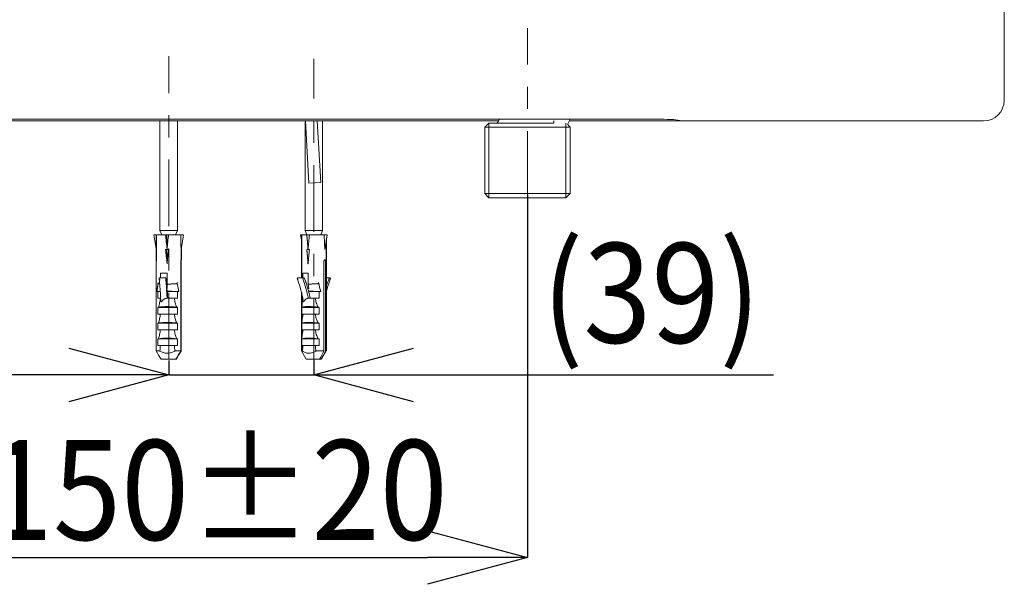
# Model space of a CAD drawing. Extents: x 1488 to 4370, y -498 to 451.
# Drawn here: x 4229 to 4274, y -412 to -387 of the extents above; entities that cross this region are included whole.
import ezdxf

# ---------------------------------------------------------------- set-up
doc = ezdxf.new("R2010")
doc.units = 0
doc.header["$MEASUREMENT"] = 0
doc.linetypes.add('CENTER', pattern=[6, 3, -1, 1, -1])
doc.layers.get('0').update_dxf_attribs({"linetype": 'CONTINUOUS', "lineweight": 9})
doc.layers.get('DEFPOINTS').update_dxf_attribs({"linetype": 'CONTINUOUS'})
doc.layers.add('02___PRT_ALL_AXES', color=7, linetype='CONTINUOUS')
doc.layers.add('03___PRT_ALL_CURVES', color=7, linetype='CONTINUOUS', lineweight=18)
doc.styles.add('SLDTEXTSTYLE0', font='arial_0.ttf', dxfattribs={"width": 0.75, "height": 4.5})
doc.dimstyles.new('SLDDIMSTYLE0', dxfattribs={"dimtxt": 4.5, "dimasz": 4.5, "dimexe": 0, "dimexo": 0.0625, "dimgap": 0.75, "dimtad": 1, "dimdec": 1, "dimlfac": 2, "dimzin": 12, "dimdsep": 46, "dimtxsty": 'SLDTEXTSTYLE0', "dimblk": 'OPEN30', "dimcen": 0.09, "dimadec": 0, "dimazin": 0, "dimtfac": 1, "dimtdec": 1, "dimtmove": 0, "dimatfit": 3, "dimldrblk": 'OPEN30', "dimfxl": 1, "dimtolj": 1, "dimtzin": 12, "dimarcsym": 0})

# ---------------------------------------------------------------- blocks, each defined once
blk = doc.blocks.new('_Open30')
at = {"color": 0, "linetype": 'ByBlock', "lineweight": -2}
for p, q in [((-1, 0.2679), (0, 0)), ((0, 0), (-1, -0.2679)), ((0, 0), (-1, 0))]:
    blk.add_line(p, q, dxfattribs=at)
blk = doc.blocks.new('*D219')
at = {"color": 0, "lineweight": -2, "transparency": 16777216}
for p, q in [((4235.921, -402.152), (4235.921, -402.798)), ((4242.465, -402.152), (4242.465, -402.798)), ((4231.421, -402.798), (4226.921, -402.798)), ((4235.921, -402.798), (4242.465, -402.798)), ((4246.965, -402.798), (4263.191, -402.798))]:
    blk.add_line(p, q, dxfattribs=at)
at = {"layer": 'DEFPOINTS', "color": 0, "transparency": 16777216}
for p in [(4235.921, -402.09), (4242.465, -402.09), (4242.465, -402.798)]:
    blk.add_point(p, dxfattribs=at)
at = {"color": 0, "lineweight": -2, "transparency": 16777216, "xscale": 4.5, "yscale": 4.5, "zscale": 4.5}
blk.add_blockref('_Open30', (4235.921, -402.798), dxfattribs=at)
at = {"color": 0, "lineweight": -2, "transparency": 16777216, "xscale": 4.5, "yscale": 4.5, "zscale": 4.5, "rotation": 180}
blk.add_blockref('_Open30', (4242.465, -402.798), dxfattribs=at)
at = {"color": 0, "transparency": 16777216, "insert": (4257.684, -399.099), "char_height": 4.5, "attachment_point": 5, "style": 'SLDTEXTSTYLE0'}
blk.add_mtext('\\A1;{\\W0.9;(39)}', dxfattribs=at)
blk = doc.blocks.new('*D220')
at = {"color": 0, "lineweight": -2, "transparency": 16777216}
for p, q in [((4224.048, -394.683), (4224.048, -411.03)), ((4252.094, -394.683), (4252.094, -411.03)), ((4228.548, -411.03), (4247.594, -411.03))]:
    blk.add_line(p, q, dxfattribs=at)
at = {"layer": 'DEFPOINTS', "color": 0, "transparency": 16777216}
for p in [(4224.048, -394.62), (4252.094, -394.62), (4252.094, -411.03)]:
    blk.add_point(p, dxfattribs=at)
at = {"color": 0, "lineweight": -2, "transparency": 16777216, "xscale": 4.5, "yscale": 4.5, "zscale": 4.5, "rotation": 180}
blk.add_blockref('_Open30', (4224.048, -411.03), dxfattribs=at)
at = {"color": 0, "lineweight": -2, "transparency": 16777216, "xscale": 4.5, "yscale": 4.5, "zscale": 4.5}
blk.add_blockref('_Open30', (4252.094, -411.03), dxfattribs=at)
at = {"color": 0, "transparency": 16777216, "insert": (4238.071, -407.982), "char_height": 4.5, "attachment_point": 5, "style": 'SLDTEXTSTYLE0'}
blk.add_mtext('\\A1;{\\W0.9;150±20}', dxfattribs=at)

msp = doc.modelspace()

# ---------------------------------------------------------------- linework, layer by layer
at = {"color": 7, "linetype": 'Continuous'}
for p, q in [((4273.596, -387.982), (4273.596, -380.974)), ((4273.596, -390.413), (4273.596, -387.982)), ((4257.751, -391.272), (4222.13, -391.272)), ((4225.937, -391.348), (4250.79, -391.348)), ((4235.528, -391.348), (4235.528, -396.28)), ((4236.313, -391.348), (4236.313, -396.28)), ((4242.072, -391.348), (4242.072, -396.28)), ((4242.243, -394.147), (4242.082, -391.348)), ((4242.774, -394.116), (4242.614, -391.348)), ((4242.857, -391.348), (4242.857, -396.28)), ((4250.355, -391.442), (4250.168, -391.628)), ((4250.355, -391.442), (4253.243, -391.442)), ((4250.763, -391.395), (4250.835, -391.272)), ((4253.93, -391.441), (4254.028, -391.272)), ((4253.983, -391.348), (4272.662, -391.348)), ((4259.07, -391.346), (4258.685, -391.28)), ((4250.168, -391.628), (4254.02, -391.628)), ((4250.168, -394.62), (4250.168, -391.628)), ((4253.945, -391.553), (4254.02, -391.628)), ((4254.02, -394.62), (4254.02, -391.628)), ((4242.243, -394.147), (4242.774, -394.116)), ((4250.168, -394.62), (4254.02, -394.62)), ((4250.168, -394.62), (4250.355, -394.807)), ((4254.02, -394.62), (4253.833, -394.807)), ((4250.355, -394.807), (4253.833, -394.807)), ((4235.528, -396.28), (4236.313, -396.28)), ((4235.528, -396.28), (4235.611, -396.481)), ((4236.313, -396.28), (4236.23, -396.481)), ((4242.072, -396.28), (4242.857, -396.28)), ((4242.072, -396.28), (4242.155, -396.481)), ((4242.857, -396.28), (4242.775, -396.481)), ((4235.254, -396.481), (4236.587, -396.481)), ((4235.254, -396.481), (4235.36, -397.107)), ((4235.833, -396.481), (4235.847, -397.135)), ((4236.587, -396.481), (4236.477, -397.135)), ((4241.871, -396.481), (4243.059, -396.481)), ((4241.871, -396.481), (4241.904, -396.703)), ((4242.151, -396.481), (4242.203, -397.135)), ((4243.059, -396.481), (4242.961, -397.135)), ((4235.913, -397.135), (4235.782, -397.135)), ((4235.833, -397.135), (4235.847, -397.789)), ((4235.846, -397.129), (4235.847, -397.135)), ((4235.848, -397.129), (4235.847, -397.135)), ((4236.477, -397.129), (4236.477, -397.135)), ((4242.263, -397.135), (4242.146, -397.135)), ((4242.151, -397.135), (4242.203, -397.789)), ((4242.202, -397.129), (4242.203, -397.135)), ((4242.203, -397.129), (4242.203, -397.135)), ((4242.96, -397.129), (4242.961, -397.135)), ((4235.36, -397.663), (4235.36, -401.716)), ((4236.462, -397.677), (4236.462, -401.716)), ((4236.481, -397.663), (4236.481, -401.716)), ((4236.481, -397.663), (4236.481, -397.677)), ((4242.921, -397.677), (4242.921, -401.716)), ((4242.991, -397.677), (4242.991, -401.716)), ((4235.847, -398.201), (4235.552, -398.201)), ((4235.552, -398.201), (4235.552, -398.413)), ((4235.846, -397.783), (4235.847, -397.789)), ((4235.848, -397.783), (4235.847, -397.789)), ((4235.847, -398.201), (4235.847, -398.698)), ((4242.203, -398.201), (4241.972, -398.201)), ((4241.972, -398.201), (4241.972, -398.413)), ((4242.202, -397.783), (4242.203, -397.789)), ((4242.203, -397.783), (4242.203, -397.789)), ((4242.203, -398.201), (4242.203, -398.698)), ((4235.394, -399.042), (4235.447, -398.631)), ((4235.493, -398.419), (4235.789, -398.419)), ((4235.497, -398.413), (4235.793, -398.413)), ((4241.732, -398.419), (4241.997, -398.419)), ((4241.746, -398.413), (4242.011, -398.413)), ((4243.183, -398.413), (4243.026, -398.413)), ((4235.394, -399.042), (4235.54, -399.042)), ((4235.432, -399.042), (4235.432, -399.341)), ((4235.859, -398.906), (4235.847, -398.698)), ((4235.855, -399.042), (4236.379, -399.042)), ((4236.321, -399.042), (4236.321, -399.341)), ((4242.246, -398.906), (4242.203, -398.698)), ((4242.231, -399.042), (4242.783, -399.042)), ((4242.704, -399.042), (4242.704, -399.341)), ((4235.432, -399.341), (4235.559, -399.341)), ((4235.558, -399.318), (4235.564, -399.424)), ((4235.851, -399.341), (4236.321, -399.341)), ((4241.911, -399.097), (4241.911, -399.341)), ((4241.966, -399.341), (4241.911, -399.341)), ((4241.962, -399.323), (4241.991, -399.468)), ((4242.217, -399.341), (4242.704, -399.341)), ((4243.026, -399.341), (4243.026, -399.33)), ((4235.432, -399.753), (4236.321, -399.753)), ((4235.432, -399.753), (4235.432, -400.052)), ((4235.458, -399.743), (4235.456, -399.743)), ((4235.458, -399.743), (4235.456, -399.743)), ((4236.287, -399.743), (4236.285, -399.743)), ((4236.287, -399.743), (4236.285, -399.743)), ((4236.321, -399.753), (4236.321, -400.052)), ((4241.911, -399.753), (4242.704, -399.753)), ((4241.911, -399.753), (4241.911, -400.052)), ((4241.921, -399.743), (4241.92, -399.743)), ((4241.921, -399.743), (4241.92, -399.743)), ((4242.658, -399.742), (4242.661, -399.743)), ((4242.661, -399.743), (4242.658, -399.743)), ((4242.704, -399.753), (4242.704, -400.052)), ((4235.432, -400.052), (4236.321, -400.052)), ((4241.911, -400.052), (4242.704, -400.052)), ((4235.432, -400.463), (4236.321, -400.463)), ((4235.432, -400.463), (4235.432, -400.762)), ((4235.432, -400.762), (4236.321, -400.762)), ((4235.458, -400.453), (4235.456, -400.454)), ((4235.458, -400.453), (4235.456, -400.454)), ((4236.287, -400.454), (4236.285, -400.453)), ((4236.287, -400.454), (4236.285, -400.453)), ((4236.321, -400.463), (4236.321, -400.762)), ((4241.911, -400.463), (4242.704, -400.463)), ((4241.911, -400.463), (4241.911, -400.762)), ((4241.911, -400.762), (4242.704, -400.762)), ((4241.921, -400.453), (4241.92, -400.454)), ((4241.921, -400.453), (4241.92, -400.454)), ((4242.658, -400.453), (4242.661, -400.453)), ((4242.661, -400.454), (4242.658, -400.453)), ((4242.704, -400.463), (4242.704, -400.762)), ((4235.432, -401.174), (4236.321, -401.174)), ((4235.432, -401.174), (4235.432, -401.473)), ((4235.458, -401.164), (4235.456, -401.164)), ((4235.458, -401.164), (4235.456, -401.164)), ((4236.287, -401.164), (4236.285, -401.164)), ((4236.287, -401.164), (4236.285, -401.164)), ((4236.321, -401.174), (4236.321, -401.473)), ((4241.911, -401.174), (4242.704, -401.174)), ((4241.911, -401.174), (4241.911, -401.473)), ((4241.921, -401.164), (4241.92, -401.164)), ((4241.921, -401.164), (4241.92, -401.164)), ((4242.658, -401.163), (4242.661, -401.164)), ((4242.661, -401.164), (4242.658, -401.164)), ((4242.704, -401.174), (4242.704, -401.473)), ((4235.525, -401.716), (4235.36, -401.716)), ((4235.432, -401.473), (4236.321, -401.473)), ((4236.462, -401.716), (4236.2, -401.716)), ((4236.477, -401.724), (4236.481, -401.716)), ((4241.955, -401.716), (4241.904, -401.716)), ((4241.904, -401.716), (4242.12, -402.09)), ((4241.911, -401.473), (4242.704, -401.473)), ((4242.921, -401.716), (4242.558, -401.716)), ((4243.026, -401.716), (4242.81, -402.09)), ((4243.026, -401.716), (4242.991, -401.716)), ((4236.264, -402.09), (4235.577, -402.09)), ((4242.81, -402.09), (4242.12, -402.09))]:
    msp.add_line(p, q, dxfattribs=at)
at = {"linetype": 'CENTER'}
for p, q in [((4252.094, -394.807), (4252.094, -387.163)), ((4235.921, -402.09), (4235.921, -388.433)), ((4242.465, -402.339), (4242.465, -388.552))]:
    msp.add_line(p, q, dxfattribs=at)
at = {"linetype": 'Continuous'}
for p, q in [((4250.355, -394.807), (4250.355, -391.442)), ((4253.833, -394.807), (4253.833, -391.442))]:
    msp.add_line(p, q, dxfattribs=at)
at = {"color": 7, "linetype": 'Continuous'}
for points in [[(4235.489, -398.462), (4235.505, -398.613), (4235.52, -398.781), (4235.534, -398.954), (4235.547, -399.134), (4235.558, -399.318)], [(4241.722, -398.482), (4241.773, -398.622), (4241.827, -398.789), (4241.876, -398.961), (4241.922, -399.14), (4241.962, -399.323)], [(4243.026, -399.069), (4243.053, -398.961), (4243.103, -398.789), (4243.157, -398.622), (4243.207, -398.482)]]:
    msp.add_lwpolyline(points, dxfattribs=at)
for centre, radius, start, end in [((4250.682, -391.348), 0.0935, 278.7087, 330), ((4254.011, -391.487), 0.0935, 149.9999, 224.9999), ((4218.766, -400.274), 17.133, 4.5762, 6.1438), ((4253.179, -396.134), 10.795, 193.3708, 195.6261), ((4248.314, -400.424), 5.526, 158.962, 163.1432), ((4235.842, -401.449), 2.427, 97.1494, 97.4242), ((4235.859, -398.583), 0.323, 267.355, 269.999), ((4214.161, -400.658), 21.754, 3.4689, 4.6153), ((4242.247, -398.647), 0.259, 257.7854, 269.9759), ((4235.638, -400.195), 0.487, 111.6159, 111.8206), ((4235.961, -400.842), 1.146, 73.4618, 73.5754), ((4241.949, -399.78), 0.0471, 135.9465, 143.868), ((4241.976, -399.802), 0.0809, 132.5698, 133.2402), ((4242.251, -401.676), 1.976, 76.7356, 78.0126), ((4235.638, -400.906), 0.487, 111.6159, 111.8206), ((4235.961, -401.552), 1.146, 73.4618, 73.5754), ((4241.949, -400.491), 0.0471, 135.9465, 143.868), ((4241.976, -400.512), 0.0809, 132.5698, 133.2402), ((4242.251, -402.387), 1.976, 76.7356, 78.0126), ((4235.638, -401.616), 0.487, 111.6159, 111.8206), ((4235.961, -402.263), 1.146, 73.4618, 73.5754), ((4241.949, -401.201), 0.0471, 135.9465, 143.868), ((4241.976, -401.223), 0.0809, 132.5698, 133.2402), ((4242.251, -403.097), 1.976, 76.7356, 78.0126), ((4292.457, -368.801), 65.905, 209.96225, 210.33822), ((4235.672, -401.956), 0.282, 121.4896, 124.0751), ((4229.758, -401.083), 5.801, 353.7398, 356.1502), ((4240.77, -401.103), 4.61, 184.5962, 187.6345), ((4235.958, -402.25), 0.586, 64.069, 65.6528), ((4179.365, -368.801), 65.905, 329.66178, 330.03775), ((4180.091, -369.213), 65.087, 329.66048, 330.03255), ((4242.022, -401.761), 0.0802, 145.6845, 151.4458), ((4231.255, -401.017), 10.723, 356.2646, 357.5653), ((4246.464, -401.122), 3.951, 185.0986, 188.6494), ((4242.153, -402.826), 1.181, 69.0208, 69.9737), ((4182.234, -370.514), 68.239, 332.43661, 332.79022), ((4182.304, -370.514), 68.239, 332.43661, 332.79022)]:
    msp.add_arc(centre, radius, start, end, dxfattribs=at)
for centre, major_axis, ratio, start_param, end_param in [((4272.661, -390.413), (-0.647, 0.674), 0.999921, -3.906523, -2.335806), ((4257.751, -391.28), (0.935, 0), 0.009091, 0.05236, 1.570796), ((4259.257, -391.346), (0.187, 0), 0.009091, -3.089233, -1.570796), ((4235.921, -400.445), (-0.519, 6.618), 0.032208, -1.048488, -0.931017), ((4235.921, -400.445), (0.446, 6.618), 0.051394, 0.931956, 1.049427), ((4235.921, -400.445), (0.216, 6.618), 0.07824, -1.043412, -0.925941), ((4242.465, -400.445), (-0.561, 6.618), 0.003164, -1.046231, -0.92876), ((4242.465, -400.445), (0.3, 6.618), 0.071615, 0.931739, 1.04921), ((4242.465, -400.445), (0.021, 6.618), 0.084701, -1.045691, -0.92822), ((4235.921, -401.099), (-0.519, 6.618), 0.032208, -1.048488, -0.931017), ((4235.921, -401.099), (0.446, 6.618), 0.051394, 0.931956, 1.049427), ((4242.465, -401.099), (-0.561, 6.618), 0.003164, -1.046231, -0.92876), ((4242.465, -401.099), (0.3, 6.618), 0.071615, 0.931739, 1.04921)]:
    msp.add_ellipse(centre, major_axis=major_axis, ratio=ratio, start_param=start_param, end_param=end_param, dxfattribs=at)
for points, knots in [([(4253.281, -391.423), (4253.281, -391.427), (4253.279, -391.434), (4253.264, -391.441), (4253.251, -391.442), (4253.243, -391.442)], [0, 0, 0, 0, 0.214323, 0.441784, 1, 1, 1, 1]), ([(4253.294, -391.339), (4253.292, -391.347), (4253.286, -391.375), (4253.281, -391.403), (4253.281, -391.423)], [0, 0, 0, 0, 0.286373, 1, 1, 1, 1]), ([(4236.462, -397.677), (4236.462, -397.668), (4236.463, -397.65), (4236.466, -397.627), (4236.47, -397.612), (4236.474, -397.604), (4236.476, -397.602), (4236.477, -397.602)], [0, 0, 0, 0, 0.369638, 0.686028, 0.904313, 0.967186, 1, 1, 1, 1]), ([(4236.477, -397.602), (4236.478, -397.602), (4236.48, -397.61), (4236.481, -397.621), (4236.482, -397.641), (4236.481, -397.655), (4236.481, -397.663)], [0, 0, 0, 0, 0.084574, 0.292537, 0.6095, 1, 1, 1, 1]), ([(4242.921, -397.677), (4242.921, -397.668), (4242.924, -397.649), (4242.933, -397.622), (4242.949, -397.602), (4242.961, -397.602)], [0, 0, 0, 0, 0.322387, 0.61203, 1, 1, 1, 1]), ([(4242.961, -397.602), (4242.965, -397.602), (4242.976, -397.608), (4242.985, -397.626), (4242.99, -397.65), (4242.991, -397.668), (4242.991, -397.677)], [0, 0, 0, 0, 0.161167, 0.379737, 0.668265, 1, 1, 1, 1]), ([(4235.394, -399.042), (4235.398, -399.008), (4235.415, -398.871), (4235.433, -398.734), (4235.447, -398.631)], [0, 0, 0, 0, 0.247471, 1, 1, 1, 1]), ([(4235.447, -398.631), (4235.447, -398.637), (4235.448, -398.648), (4235.45, -398.664), (4235.457, -398.677), (4235.47, -398.686), (4235.489, -398.691), (4235.504, -398.692), (4235.512, -398.693)], [0, 0, 0, 0, 0.166387, 0.326017, 0.458975, 0.568607, 0.778484, 1, 1, 1, 1]), ([(4235.489, -398.455), (4235.489, -398.451), (4235.49, -398.439), (4235.491, -398.428), (4235.493, -398.419)], [0, 0, 0, 0, 0.29317, 1, 1, 1, 1]), ([(4235.528, -398.528), (4235.519, -398.519), (4235.502, -398.499), (4235.491, -398.475), (4235.489, -398.462)], [0, 0, 0, 0, 0.492613, 1, 1, 1, 1]), ([(4235.493, -398.419), (4235.493, -398.418), (4235.494, -398.416), (4235.495, -398.413), (4235.497, -398.413)], [0, 0, 0, 0, 0.382192, 1, 1, 1, 1]), ([(4235.789, -398.419), (4235.786, -398.436), (4235.785, -398.472), (4235.785, -398.509), (4235.787, -398.528)], [0, 0, 0, 0, 0.464625, 1, 1, 1, 1]), ([(4235.851, -399.341), (4235.847, -399.27), (4235.83, -398.998), (4235.808, -398.727), (4235.787, -398.528)], [0, 0, 0, 0, 0.263432, 1, 1, 1, 1]), ([(4235.793, -398.413), (4235.793, -398.413), (4235.791, -398.414), (4235.79, -398.417), (4235.789, -398.419)], [0, 0, 0, 0, 0.142855, 1, 1, 1, 1]), ([(4235.801, -398.44), (4235.8, -398.434), (4235.799, -398.425), (4235.796, -398.416), (4235.794, -398.413), (4235.793, -398.413)], [0, 0, 0, 0, 0.705105, 0.902981, 1, 1, 1, 1]), ([(4235.847, -398.698), (4235.891, -398.698), (4235.956, -398.697), (4236.042, -398.697), (4236.105, -398.696), (4236.156, -398.696), (4236.195, -398.694), (4236.223, -398.693), (4236.246, -398.69), (4236.263, -398.687), (4236.276, -398.683), (4236.288, -398.676), (4236.296, -398.663), (4236.299, -398.647), (4236.299, -398.636), (4236.299, -398.631)], [0, 0, 0, 0, 0.266957, 0.398931, 0.527493, 0.650892, 0.710133, 0.767479, 0.822803, 0.849764, 0.876475, 0.903789, 0.933808, 0.966591, 1, 1, 1, 1]), ([(4236.299, -398.631), (4236.306, -398.665), (4236.332, -398.803), (4236.359, -398.94), (4236.379, -399.042)], [0, 0, 0, 0, 0.251823, 1, 1, 1, 1]), ([(4241.719, -398.455), (4241.72, -398.451), (4241.722, -398.439), (4241.727, -398.427), (4241.732, -398.419)], [0, 0, 0, 0, 0.281043, 1, 1, 1, 1]), ([(4241.732, -398.419), (4241.733, -398.418), (4241.737, -398.415), (4241.743, -398.413), (4241.746, -398.413)], [0, 0, 0, 0, 0.277886, 1, 1, 1, 1]), ([(4241.997, -398.419), (4241.987, -398.434), (4241.979, -398.472), (4241.982, -398.51), (4241.989, -398.528)], [0, 0, 0, 0, 0.4731, 1, 1, 1, 1]), ([(4242.217, -399.341), (4242.202, -399.27), (4242.141, -398.995), (4242.061, -398.724), (4241.989, -398.528)], [0, 0, 0, 0, 0.260034, 1, 1, 1, 1]), ([(4242.011, -398.413), (4242.007, -398.413), (4242.002, -398.415), (4241.998, -398.418), (4241.997, -398.419)], [0, 0, 0, 0, 0.722108, 1, 1, 1, 1]), ([(4242.038, -398.44), (4242.036, -398.436), (4242.031, -398.425), (4242.02, -398.413), (4242.011, -398.413)], [0, 0, 0, 0, 0.323374, 1, 1, 1, 1]), ([(4242.038, -398.44), (4242.065, -398.51), (4242.171, -398.805), (4242.253, -399.108), (4242.303, -399.341)], [0, 0, 0, 0, 0.239485, 1, 1, 1, 1]), ([(4242.203, -398.698), (4242.243, -398.698), (4242.306, -398.697), (4242.39, -398.697), (4242.455, -398.696), (4242.509, -398.696), (4242.552, -398.694), (4242.585, -398.693), (4242.611, -398.69), (4242.632, -398.687), (4242.647, -398.683), (4242.662, -398.676), (4242.676, -398.659), (4242.676, -398.642), (4242.676, -398.631)], [0, 0, 0, 0, 0.239766, 0.366103, 0.494459, 0.623082, 0.686946, 0.750221, 0.812702, 0.843609, 0.874303, 0.904985, 0.936202, 1, 1, 1, 1]), ([(4243.183, -398.413), (4243.181, -398.413), (4243.167, -398.417), (4243.16, -398.43), (4243.156, -398.44)], [0, 0, 0, 0, 0.197324, 1, 1, 1, 1]), ([(4243.197, -398.419), (4243.196, -398.418), (4243.192, -398.415), (4243.187, -398.413), (4243.183, -398.413)], [0, 0, 0, 0, 0.277886, 1, 1, 1, 1]), ([(4243.211, -398.455), (4243.21, -398.451), (4243.207, -398.439), (4243.202, -398.427), (4243.197, -398.419)], [0, 0, 0, 0, 0.281043, 1, 1, 1, 1]), ([(4236.225, -399.042), (4236.195, -399.039), (4236.071, -399.026), (4235.947, -399.02), (4235.853, -399.021)], [0, 0, 0, 0, 0.245289, 1, 1, 1, 1]), ([(4242.618, -399.042), (4242.584, -399.038), (4242.454, -399.025), (4242.322, -399.019), (4242.226, -399.021)], [0, 0, 0, 0, 0.262214, 1, 1, 1, 1]), ([(4235.458, -399.742), (4235.479, -399.678), (4235.515, -399.546), (4235.538, -399.411), (4235.546, -399.341)], [0, 0, 0, 0, 0.490334, 1, 1, 1, 1]), ([(4235.6, -399.5), (4235.598, -399.503), (4235.593, -399.508), (4235.584, -399.506), (4235.579, -399.5), (4235.574, -399.49), (4235.571, -399.477), (4235.568, -399.464), (4235.565, -399.446), (4235.564, -399.433), (4235.564, -399.424)], [0, 0, 0, 0, 0.114533, 0.171596, 0.233314, 0.360206, 0.488247, 0.616385, 0.744427, 1, 1, 1, 1]), ([(4235.6, -399.5), (4235.615, -399.48), (4235.647, -399.44), (4235.704, -399.389), (4235.773, -399.351), (4235.825, -399.341), (4235.852, -399.341)], [0, 0, 0, 0, 0.245417, 0.49214, 0.742775, 1, 1, 1, 1]), ([(4236.174, -399.341), (4236.183, -399.411), (4236.212, -399.547), (4236.257, -399.679), (4236.285, -399.742)], [0, 0, 0, 0, 0.505741, 1, 1, 1, 1]), ([(4241.921, -399.742), (4241.925, -399.711), (4241.944, -399.581), (4241.96, -399.451), (4241.968, -399.351)], [0, 0, 0, 0, 0.237557, 1, 1, 1, 1]), ([(4242.016, -399.5), (4242.014, -399.503), (4242.006, -399.512), (4241.997, -399.496), (4241.994, -399.483), (4241.992, -399.473), (4241.991, -399.468)], [0, 0, 0, 0, 0.205116, 0.43906, 0.717073, 1, 1, 1, 1]), ([(4242.015, -399.5), (4242.026, -399.48), (4242.049, -399.441), (4242.092, -399.39), (4242.149, -399.351), (4242.194, -399.341), (4242.217, -399.341)], [0, 0, 0, 0, 0.251991, 0.498747, 0.744341, 1, 1, 1, 1]), ([(4242.528, -399.341), (4242.539, -399.411), (4242.571, -399.549), (4242.625, -399.681), (4242.658, -399.742)], [0, 0, 0, 0, 0.501525, 1, 1, 1, 1]), ([(4235.456, -399.743), (4235.454, -399.744), (4235.446, -399.747), (4235.438, -399.75), (4235.432, -399.753)], [0, 0, 0, 0, 0.26076, 1, 1, 1, 1]), ([(4236.285, -399.743), (4236.143, -399.724), (4235.867, -399.706), (4235.59, -399.723), (4235.458, -399.743)], [0, 0, 0, 0, 0.516527, 1, 1, 1, 1]), ([(4236.321, -399.753), (4236.319, -399.752), (4236.307, -399.748), (4236.296, -399.745), (4236.287, -399.743)], [0, 0, 0, 0, 0.242166, 1, 1, 1, 1]), ([(4242.658, -399.743), (4242.52, -399.725), (4242.321, -399.71), (4242.074, -399.718), (4241.968, -399.732), (4241.921, -399.743)], [0, 0, 0, 0, 0.565808, 0.80614, 1, 1, 1, 1]), ([(4235.458, -400.453), (4235.479, -400.389), (4235.515, -400.256), (4235.538, -400.121), (4235.546, -400.052)], [0, 0, 0, 0, 0.490334, 1, 1, 1, 1]), ([(4236.285, -400.453), (4236.143, -400.434), (4235.867, -400.417), (4235.59, -400.433), (4235.458, -400.453)], [0, 0, 0, 0, 0.516527, 1, 1, 1, 1]), ([(4236.174, -400.052), (4236.183, -400.121), (4236.212, -400.258), (4236.257, -400.39), (4236.285, -400.453)], [0, 0, 0, 0, 0.505741, 1, 1, 1, 1]), ([(4241.921, -400.453), (4241.925, -400.421), (4241.945, -400.288), (4241.961, -400.154), (4241.968, -400.052)], [0, 0, 0, 0, 0.237479, 1, 1, 1, 1]), ([(4242.658, -400.453), (4242.52, -400.436), (4242.321, -400.42), (4242.074, -400.429), (4241.968, -400.443), (4241.921, -400.453)], [0, 0, 0, 0, 0.565808, 0.80614, 1, 1, 1, 1]), ([(4242.528, -400.052), (4242.539, -400.122), (4242.571, -400.259), (4242.625, -400.391), (4242.658, -400.453)], [0, 0, 0, 0, 0.501525, 1, 1, 1, 1]), ([(4235.456, -400.454), (4235.454, -400.454), (4235.446, -400.457), (4235.438, -400.461), (4235.432, -400.463)], [0, 0, 0, 0, 0.26076, 1, 1, 1, 1]), ([(4235.458, -401.163), (4235.479, -401.1), (4235.515, -400.967), (4235.538, -400.832), (4235.546, -400.762)], [0, 0, 0, 0, 0.490334, 1, 1, 1, 1]), ([(4236.174, -400.762), (4236.183, -400.832), (4236.212, -400.968), (4236.257, -401.101), (4236.285, -401.163)], [0, 0, 0, 0, 0.505741, 1, 1, 1, 1]), ([(4236.321, -400.463), (4236.319, -400.462), (4236.307, -400.459), (4236.296, -400.456), (4236.287, -400.454)], [0, 0, 0, 0, 0.242166, 1, 1, 1, 1]), ([(4241.921, -401.163), (4241.925, -401.132), (4241.945, -400.998), (4241.961, -400.865), (4241.968, -400.762)], [0, 0, 0, 0, 0.237479, 1, 1, 1, 1]), ([(4242.528, -400.762), (4242.539, -400.832), (4242.571, -400.97), (4242.625, -401.102), (4242.658, -401.163)], [0, 0, 0, 0, 0.501525, 1, 1, 1, 1]), ([(4235.456, -401.164), (4235.454, -401.165), (4235.446, -401.168), (4235.438, -401.171), (4235.432, -401.174)], [0, 0, 0, 0, 0.26076, 1, 1, 1, 1]), ([(4236.285, -401.164), (4236.143, -401.145), (4235.867, -401.127), (4235.59, -401.144), (4235.458, -401.164)], [0, 0, 0, 0, 0.516527, 1, 1, 1, 1]), ([(4236.321, -401.174), (4236.319, -401.173), (4236.307, -401.169), (4236.296, -401.166), (4236.287, -401.164)], [0, 0, 0, 0, 0.242166, 1, 1, 1, 1]), ([(4242.658, -401.164), (4242.52, -401.146), (4242.321, -401.131), (4242.074, -401.139), (4241.968, -401.153), (4241.921, -401.164)], [0, 0, 0, 0, 0.565808, 0.80614, 1, 1, 1, 1]), ([(4235.514, -401.723), (4235.565, -401.75), (4235.674, -401.797), (4235.856, -401.826), (4236.042, -401.796), (4236.159, -401.749), (4236.215, -401.723)], [0, 0, 0, 0, 0.236713, 0.487711, 0.745342, 1, 1, 1, 1]), ([(4241.951, -401.723), (4241.989, -401.751), (4242.077, -401.799), (4242.236, -401.826), (4242.408, -401.794), (4242.52, -401.748), (4242.576, -401.723)], [0, 0, 0, 0, 0.212924, 0.452086, 0.717423, 1, 1, 1, 1])]:
    msp.add_open_spline(points, degree=3, knots=knots, dxfattribs=at)
for points in [[(4235.489, -398.462), (4235.489, -398.459), (4235.489, -398.457), (4235.489, -398.455)], [(4241.722, -398.482), (4241.719, -398.473), (4241.717, -398.464), (4241.719, -398.455)], [(4241.757, -398.528), (4241.742, -398.516), (4241.729, -398.5), (4241.722, -398.482)], [(4243.207, -398.482), (4243.21, -398.473), (4243.212, -398.464), (4243.211, -398.455)], [(4241.92, -399.743), (4241.918, -399.744), (4241.917, -399.746), (4241.915, -399.748)], [(4241.92, -400.454), (4241.918, -400.455), (4241.917, -400.457), (4241.915, -400.458)], [(4241.92, -401.164), (4241.918, -401.165), (4241.917, -401.167), (4241.915, -401.169)]]:
    msp.add_open_spline(points, degree=3, dxfattribs=at)
at = {"layer": '02___PRT_ALL_AXES', "color": 7, "linetype": 'Continuous'}
for p, q in [((4235.36, -396.481), (4235.36, -397.663)), ((4241.904, -396.481), (4241.904, -398.413)), ((4243.026, -396.703), (4243.026, -399.33)), ((4236.481, -397.107), (4236.481, -397.602)), ((4241.904, -399.069), (4241.904, -401.716)), ((4243.026, -399.341), (4243.026, -401.716))]:
    msp.add_line(p, q, dxfattribs=at)
at = {"layer": '03___PRT_ALL_CURVES', "color": 4, "linetype": 'Continuous'}
msp.add_line((4242.239, -394.147), (4242.778, -394.116), dxfattribs=at)

# ---------------------------------------------------------------- dimensions: what is measured, and where the dimension line sits
dim = msp.add_linear_dim(base=(4252.094, -411.03), p1=(4224.048, -394.62), p2=(4252.094, -394.62), text='{\\W0.9;150±20}', dimstyle='SLDDIMSTYLE0')
dim.commit()
dim.dimension.update_dxf_attribs({"geometry": '*D220', "text_midpoint": (4238.071, -407.982)})
dim = msp.add_linear_dim(base=(4242.465, -402.798), p1=(4235.921, -402.09), p2=(4242.465, -402.09), text='{\\W0.9;(39)}', dimstyle='SLDDIMSTYLE0')
dim.commit()
dim.dimension.update_dxf_attribs({"geometry": '*D219', "text_midpoint": (4257.684, -402.798), "dimtype": 160})

doc.saveas('drawing.dxf')
